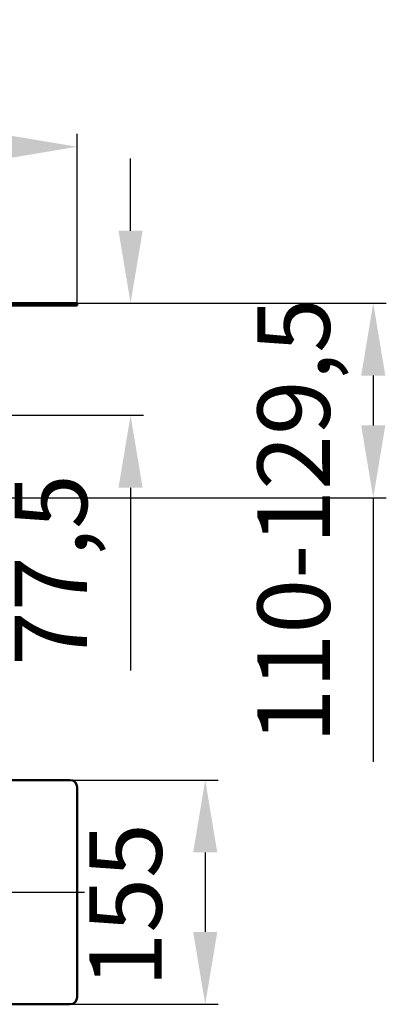
# Model space of a CAD drawing. Units: millimetres. Extents: x -468 to 750, y -119 to 567.
# Drawn here: x 497 to 750, y -114 to 567 of the extents above; entities that cross this region are included whole.
import ezdxf
from ezdxf.lldxf.tags import DXFTag

# ---------------------------------------------------------------- set-up
doc = ezdxf.new("R2010")
doc.units = ezdxf.units.MM
doc.header["$LTSCALE"] = 5
doc.layers.add('LC-001-100-D00-0', color=1, linetype='ByBlock')
doc.styles.add('LCTX15-400-0-0pDIN-Schrift', font='STANDARD', dxfattribs={"width": 0.8, "oblique": 15, "height": 2.5})
tags = doc.linetypes.add('DASHDOT', pattern=[7.5, 5, -1.25, 0, -1.25]).pattern_tags.tags
tags[10:11] = [DXFTag(74, 4), DXFTag(75, 0), DXFTag(340, '0'), DXFTag(46, 1.0), DXFTag(50, 0.0), DXFTag(44, 0.0), DXFTag(45, 0.0)]
tags[8:9] = [DXFTag(74, 4), DXFTag(75, 0), DXFTag(340, '0'), DXFTag(46, 1.0), DXFTag(50, 0.0), DXFTag(44, 0.0), DXFTag(45, 0.0)]
tags[6:7] = [DXFTag(74, 4), DXFTag(75, 0), DXFTag(340, '0'), DXFTag(46, 1.0), DXFTag(50, 0.0), DXFTag(44, 0.0), DXFTag(45, 0.0)]
tags[4:5] = [DXFTag(74, 4), DXFTag(75, 0), DXFTag(340, '0'), DXFTag(46, 1.0), DXFTag(50, 0.0), DXFTag(44, 0.0), DXFTag(45, 0.0)]
doc.dimstyles.new('LC-DIM-L-0100-02-02', dxfattribs={"dimscale": 5, "dimtxt": 10, "dimasz": 10, "dimexe": 1.8, "dimexo": 0, "dimgap": 1.5, "dimtad": 1, "dimtxsty": 'LCTX15-400-0-0pDIN-Schrift', "dimcen": 0, "dimclrd": 2, "dimclre": 2, "dimclrt": 2, "dimazin": 2, "dimtfac": 0.71, "dimtdec": 4, "dimtofl": 0, "dimtmove": 0, "dimatfit": 1, "dimfxl": 1, "dimtolj": 1, "dimtzin": 0, "dimarcsym": 0})

# ---------------------------------------------------------------- blocks, each defined once
blk = doc.blocks.new('*D17')
at = {"layer": 'Defpoints', "color": 0}
for p in [(531.829916, 41.080898), (531.829916, -113.919102), (625.33273, -113.919102)]:
    blk.add_point(p, dxfattribs=at)
at = {"layer": 'LC-001-100-D00-0', "color": 2, "lineweight": -2}
for p, q in [((531.829916, 41.080898), (634.33273, 41.080898)), ((625.33273, -8.919102), (625.33273, -63.919102)), ((531.829916, -113.919102), (634.33273, -113.919102))]:
    blk.add_line(p, q, dxfattribs=at)
at = {"layer": 'LC-001-100-D00-0', "color": 2}
for points in [[(633.666064, -8.919102), (616.999397, -8.919102), (625.33273, 41.080898)], [(616.999397, -63.919102), (633.666064, -63.919102), (625.33273, -113.919102)]]:
    blk.add_solid(points, dxfattribs=at)
at = {"layer": 'LC-001-100-D00-0', "color": 2, "insert": (570.33273, -45.507487), "char_height": 50, "attachment_point": 5, "rotation": 90, "style": 'LCTX15-400-0-0pDIN-Schrift'}
blk.add_mtext('\\A1;155', dxfattribs=at)
blk = doc.blocks.new('*D30')
at = {"layer": 'Defpoints', "color": 0}
for p in [(536.829904, 370.606063), (302.829701, 293.106063), (573.742357, 293.106063)]:
    blk.add_point(p, dxfattribs=at)
at = {"layer": 'LC-001-100-D00-0', "color": 2, "lineweight": -2}
for p, q in [((573.742357, 420.606063), (573.742357, 470.606063)), ((536.829904, 370.606063), (582.742357, 370.606063)), ((302.829701, 293.106063), (582.742357, 293.106063)), ((573.742357, 243.106063), (573.742357, 116.715688))]:
    blk.add_line(p, q, dxfattribs=at)
at = {"layer": 'LC-001-100-D00-0', "color": 2}
for points in [[(565.409023, 420.606063), (582.07569, 420.606063), (573.742357, 370.606063)], [(582.07569, 243.106063), (565.409023, 243.106063), (573.742357, 293.106063)]]:
    blk.add_solid(points, dxfattribs=at)
at = {"layer": 'LC-001-100-D00-0', "color": 2, "insert": (518.742357, 186.152513), "char_height": 50, "attachment_point": 5, "rotation": 90, "style": 'LCTX15-400-0-0pDIN-Schrift'}
blk.add_mtext('\\A1;77,5', dxfattribs=at)
blk = doc.blocks.new('*D32')
at = {"layer": 'Defpoints', "color": 0}
for p in [(536.829904, 370.606063), (446.329904, 236.106063), (741.411071, 236.106063)]:
    blk.add_point(p, dxfattribs=at)
at = {"layer": 'LC-001-100-D00-0', "color": 2, "lineweight": -2}
for p, q in [((536.829904, 370.606063), (750.411071, 370.606063)), ((741.411071, 320.606063), (741.411071, 286.106063)), ((446.329904, 236.106063), (750.411071, 236.106063)), ((741.411071, 236.106063), (741.411071, 53.727831))]:
    blk.add_line(p, q, dxfattribs=at)
at = {"layer": 'LC-001-100-D00-0', "color": 2}
for points in [[(749.744404, 320.606063), (733.077738, 320.606063), (741.411071, 370.606063)], [(733.077738, 286.106063), (749.744404, 286.106063), (741.411071, 236.106063)]]:
    blk.add_solid(points, dxfattribs=at)
at = {"layer": 'LC-001-100-D00-0', "color": 2, "insert": (686.411071, 220.307513), "char_height": 50, "attachment_point": 5, "rotation": 90, "style": 'LCTX15-400-0-0pDIN-Schrift'}
blk.add_mtext('\\A1;110-129,5', dxfattribs=at)
blk = doc.blocks.new('*D33')
at = {"layer": 'Defpoints', "color": 0}
for p in [(-363.170096, 478.697513), (-363.170096, 370.606063), (536.829904, 370.606063)]:
    blk.add_point(p, dxfattribs=at)
at = {"layer": 'LC-001-100-D00-0', "color": 2, "lineweight": -2}
for p, q in [((-363.170096, 370.606063), (-363.170096, 487.697513)), ((536.829904, 370.606063), (536.829904, 487.697513)), ((486.829904, 478.697513), (-313.170096, 478.697513))]:
    blk.add_line(p, q, dxfattribs=at)
at = {"layer": 'LC-001-100-D00-0', "color": 2}
for points in [[(-313.170096, 487.030847), (-313.170096, 470.36418), (-363.170096, 478.697513)], [(486.829904, 470.36418), (486.829904, 487.030847), (536.829904, 478.697513)]]:
    blk.add_solid(points, dxfattribs=at)
at = {"layer": 'LC-001-100-D00-0', "color": 2, "insert": (78.47477, 533.697513), "char_height": 50, "attachment_point": 5, "style": 'LCTX15-400-0-0pDIN-Schrift'}
blk.add_mtext('\\A1;900', dxfattribs=at)
blk = doc.blocks.new('KLON25')
at = {"layer": 'LC-001-100-D00-0', "color": 7, "lineweight": 25}
for p, q in [((486.898126, 368.242206), (489.193761, 370.537841)), ((510.212623, 369.106063), (511.712623, 370.606063)), ((532.663262, 369.106063), (534.163262, 370.606063)), ((182.829904, 356.032296), (190.829904, 364.032297)), ((317.829904, 356.328459), (325.829904, 364.32846)), ((452.829904, 356.624623), (460.829904, 364.624623)), ((173.541888, 346.74428), (175.663209, 348.8656)), ((197.854311, 348.606063), (199.354311, 350.106063)), ((220.304951, 348.606063), (221.804951, 350.106063)), ((242.75559, 348.606063), (244.25559, 350.106063)), ((265.20623, 348.606063), (266.706229, 350.106063)), ((287.656869, 348.606063), (289.156869, 350.106063)), ((310.107509, 348.606063), (311.607508, 350.106063)), ((332.558148, 348.606063), (334.058148, 350.106063)), ((355.008788, 348.606063), (356.508787, 350.106063)), ((377.459427, 348.606063), (378.959427, 350.106063)), ((399.910066, 348.606063), (401.410066, 350.106063)), ((422.360706, 348.606063), (423.860706, 350.106063)), ((444.811345, 348.606063), (446.311345, 350.106063)), ((467.261985, 348.606063), (468.761985, 350.106063)), ((147.953033, 343.606063), (149.453032, 345.106063)), ((142.953033, 338.606063), (143.629904, 339.282935))]:
    blk.add_line(p, q, dxfattribs=at)

msp = doc.modelspace()

# ---------------------------------------------------------------- linework, layer by layer
at = {"layer": 'LC-001-100-D00-0', "color": 7, "lineweight": 50}
for p, q in [((536.829892, 370.606063), (489.829904, 370.606063)), ((536.829892, 369.106063), (489.829904, 369.106063)), ((536.829892, 369.106063), (536.829892, 370.606063)), ((531.829916, 41.080898), (-358.170084, 41.080898)), ((536.829916, 36.080898), (536.829916, -108.919102)), ((-358.170084, -113.919102), (531.829916, -113.919102))]:
    msp.add_line(p, q, dxfattribs=at)
at = {"layer": 'LC-001-100-D00-0', "color": 7, "linetype": 'DASHDOT', "lineweight": 25}
msp.add_line((-368.170084, -36.419102), (541.829916, -36.419102), dxfattribs=at)
at = {"layer": 'LC-001-100-D00-0', "color": 7, "lineweight": 50}
for centre, start, end in [((531.829916, 36.080898), 0, 90), ((531.829916, -108.919102), 270, 0)]:
    msp.add_arc(centre, 5, start, end, dxfattribs=at)

# ---------------------------------------------------------------- block references
at = {"layer": 'LC-001-100-D00-0', "color": 7, "lineweight": 25}
msp.add_blockref('KLON25', (0, 0), dxfattribs=at)

# ---------------------------------------------------------------- dimensions: what is measured, and where the dimension line sits
dim = msp.add_linear_dim(base=(-363.170096, 478.697513), p1=(536.829904, 370.606063), p2=(-363.170096, 370.606063), text='900', dimstyle='LC-DIM-L-0100-02-02', dxfattribs=at)
dim.commit()
dim.dimension.update_dxf_attribs({"geometry": '*D33', "text_midpoint": (78.47477, 533.697513), "dimtype": 160})
for base, p1, p2, text, picture, middle in [((573.742357, 293.106063), (536.829904, 370.606063), (302.829701, 293.106063), '77,5', '*D30', (518.742357, 186.152513)), ((741.411071, 236.106063), (536.829904, 370.606063), (446.329904, 236.106063), '110-129,5', '*D32', (686.411071, 220.307513)), ((625.33273, -113.919102), (531.829916, 41.080898), (531.829916, -113.919102), '155', '*D17', (570.33273, -45.507487))]:
    dim = msp.add_linear_dim(base=base, p1=p1, p2=p2, angle=90, text=text, dimstyle='LC-DIM-L-0100-02-02', dxfattribs=at)
    dim.commit()
    dim.dimension.update_dxf_attribs({"geometry": picture, "text_midpoint": middle, "dimtype": 160, "text_rotation": 90})

doc.saveas('drawing.dxf')
